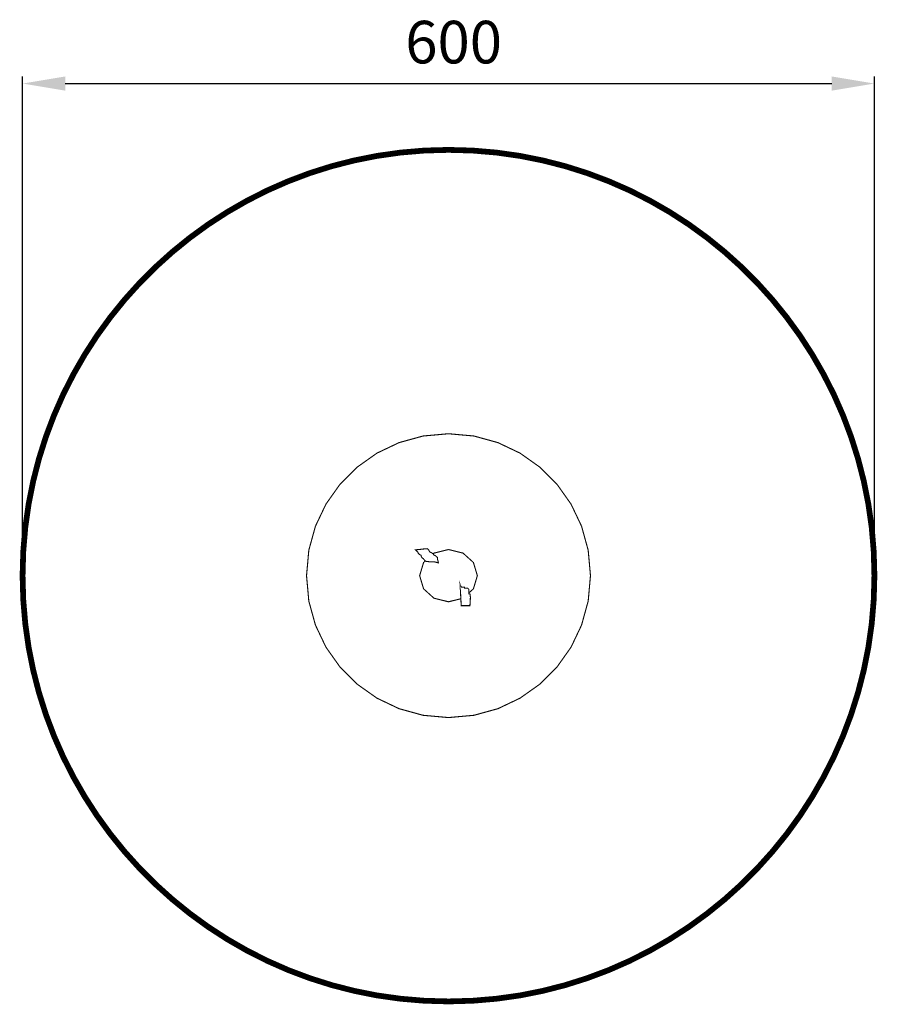
# Model space of a CAD drawing. Extents: x -226 to 378, y -490 to 204.
import ezdxf

# ---------------------------------------------------------------- set-up
doc = ezdxf.new("R2010")
doc.units = 0
doc.header["$LTSCALE"] = 20
doc.header["$MEASUREMENT"] = 0
doc.header["$PDMODE"] = 35
doc.header["$PDSIZE"] = 0.000315
doc.linetypes.add('STRICHLINIEX2', pattern=[1.5, 1, -0.5])
doc.layers.get('0').update_dxf_attribs({"linetype": 'CONTINUOUS'})
doc.layers.get('Defpoints').update_dxf_attribs({"linetype": 'CONTINUOUS'})
doc.layers.add('EBENE_1', color=7, linetype='CONTINUOUS')
doc.styles.get("Standard").update_dxf_attribs({"font": 'ARIAL.TTF', "height": 30})
doc.dimstyles.new('Kopie von ISO-25', dxfattribs={"dimtxt": 30, "dimasz": 30, "dimexe": 5, "dimexo": 10, "dimgap": 10, "dimtad": 1, "dimdec": 0, "dimtxsty": 'Standard', "dimcen": 2.5, "dimclrd": 256, "dimclre": 256, "dimclrt": 256, "dimadec": 0, "dimazin": 0, "dimtfac": 1, "dimtdec": 0, "dimtmove": 0, "dimatfit": 3, "dimfxl": 0, "dimarcsym": 0})

# ---------------------------------------------------------------- blocks, each defined once
blk = doc.blocks.new('*D2')
at = {"linetype": 'Continuous', "lineweight": -2}
for p, q in [((-224.4, -178.13), (-224.4, 163.6)), ((375.6, -178.13), (375.6, 163.6)), ((-194.4, 158.6), (345.6, 158.6))]:
    blk.add_line(p, q, dxfattribs=at)
at = {"linetype": 'Continuous'}
for points in [[(-194.4, 163.6), (-194.4, 153.6), (-224.4, 158.6)], [(345.6, 163.6), (345.6, 153.6), (375.6, 158.6)]]:
    blk.add_solid(points, dxfattribs=at)
at = {"layer": 'Defpoints', "color": 0, "linetype": 'Continuous'}
for p in [(375.6, 158.6), (-224.4, -188.13), (375.6, -188.13)]:
    blk.add_point(p, dxfattribs=at)
at = {"linetype": 'Continuous', "insert": (79.23, 183.92), "char_height": 30, "attachment_point": 5}
blk.add_mtext('600', dxfattribs=at)

msp = doc.modelspace()

# ---------------------------------------------------------------- linework, layer by layer
at = {"layer": 'EBENE_1', "linetype": 'STRICHLINIEX2', "const_width": 4.06, "flags": 128}
msp.add_lwpolyline([(75.61, 111.87), (92.59, 111.4), (109.32, 109.98), (125.79, 107.66), (141.97, 104.45), (157.82, 100.39), (173.33, 95.49), (188.47, 89.78), (203.21, 83.3), (217.52, 76.05), (231.39, 68.08), (244.79, 59.4), (257.68, 50.04), (270.05, 40.02), (281.87, 29.38), (293.12, 18.14), (303.76, 6.32), (313.77, -6.05), (323.13, -18.94), (331.81, -32.34), (339.78, -46.21), (347.03, -60.53), (353.52, -75.27), (359.22, -90.4), (364.12, -105.91), (368.19, -121.77), (371.39, -137.94), (373.72, -154.41), (375.13, -171.15), (375.6, -188.13), (375.13, -205.11), (373.72, -221.84), (371.39, -238.31), (368.19, -254.49), (364.12, -270.34), (359.22, -285.85), (353.52, -300.99), (347.03, -315.73), (339.78, -330.04), (331.81, -343.91), (323.13, -357.31), (313.77, -370.21), (303.76, -382.58), (293.12, -394.4), (281.87, -405.64), (270.05, -416.28), (257.68, -426.29), (244.79, -435.65), (231.39, -444.33), (217.52, -452.31), (203.21, -459.55), (188.47, -466.04), (173.33, -471.74), (157.82, -476.64), (141.97, -480.71), (125.79, -483.92), (109.32, -486.24), (92.59, -487.65), (75.61, -488.13), (75.61, -488.13), (58.62, -487.65), (41.89, -486.24), (25.42, -483.92), (9.25, -480.71), (-6.61, -476.64), (-22.12, -471.74), (-37.25, -466.04), (-52, -459.55), (-66.31, -452.31), (-80.18, -444.33), (-93.58, -435.65), (-106.47, -426.29), (-118.84, -416.28), (-130.66, -405.64), (-141.91, -394.4), (-152.55, -382.58), (-162.56, -370.21), (-171.92, -357.31), (-180.6, -343.91), (-188.57, -330.04), (-195.82, -315.73), (-202.31, -300.99), (-208.01, -285.85), (-212.91, -270.34), (-216.98, -254.49), (-220.18, -238.31), (-222.51, -221.84), (-223.92, -205.11), (-224.4, -188.13), (-223.92, -171.15), (-222.51, -154.41), (-220.18, -137.94), (-216.98, -121.77), (-212.91, -105.91), (-208.01, -90.4), (-202.31, -75.27), (-195.82, -60.53), (-188.57, -46.21), (-180.6, -32.34), (-171.92, -18.94), (-162.56, -6.05), (-152.55, 6.32), (-141.91, 18.14), (-130.66, 29.38), (-118.84, 40.02), (-106.47, 50.04), (-93.58, 59.4), (-80.18, 68.08), (-66.31, 76.05), (-52, 83.3), (-37.25, 89.78), (-22.12, 95.49), (-6.61, 100.39), (9.25, 104.45), (25.42, 107.66), (41.89, 109.98), (58.62, 111.4), (75.61, 111.87), (75.61, 111.87)], dxfattribs=at)
at = {"layer": 'EBENE_1', "linetype": 'Continuous', "const_width": 0.762}
for points in [[(75.61, -88.13), (93.54, -89.74), (110.44, -94.4), (126.01, -101.81), (139.97, -111.7), (152.04, -123.76), (161.92, -137.72), (169.33, -153.29), (173.99, -170.19), (175.61, -188.13), (173.99, -206.06), (169.33, -222.96), (161.92, -238.53), (152.04, -252.49), (139.97, -264.56), (126.01, -274.44), (110.44, -281.85), (93.54, -286.51), (75.61, -288.13), (57.67, -286.51), (40.77, -281.85), (25.2, -274.44), (11.24, -264.56), (-0.83, -252.49), (-10.71, -238.53), (-18.12, -222.96), (-22.78, -206.06), (-24.39, -188.13), (-22.78, -170.19), (-18.12, -153.29), (-10.71, -137.72), (-0.83, -123.76), (11.24, -111.7), (25.2, -101.81), (40.77, -94.4), (57.67, -89.74), (75.61, -88.13)], [(65.43, -178.33), (62.76, -178.42), (59.4, -177.99), (57.76, -176.03), (57.02, -175.61), (56.45, -174.67), (56.22, -173.73), (55.28, -173.31), (54.35, -172.37), (53.92, -171.43), (52.39, -169.9), (55.09, -169.7), (58.13, -169.33), (60.82, -169.13), (61.22, -169.56), (61.96, -170.49), (62.36, -171.43), (63.49, -171.86), (64.8, -172.8), (65.43, -173.73), (66.19, -173.96), (66.96, -174.53), (67.73, -175.27), (67.93, -176.77), (68.3, -178.11), (68.49, -179.1), (65.43, -178.33)], [(64.77, -172.77), (65.36, -172.24), (75.61, -169.72)], [(75.61, -169.72), (85.85, -172.24), (93.15, -178.85), (95.93, -188.13), (93.15, -197.41), (89.93, -200.32)], [(84.31, -204.4), (75.61, -206.54), (65.36, -204.02), (58.06, -197.41), (55.28, -188.13), (58.06, -178.85), (59.23, -177.79)], [(83.8, -194.73), (84.56, -209.3), (90.7, -209.3), (90.87, -206.78), (91.04, -203.4), (90.7, -200.87), (89.93, -200.87), (89.93, -197.8), (89.17, -197.03), (86.87, -197.03), (86.87, -196.27), (84.56, -196.27), (84.37, -195.53), (84, -195.47), (83.8, -194.73)]]:
    msp.add_lwpolyline(points, dxfattribs=at)

# ---------------------------------------------------------------- dimensions: what is measured, and where the dimension line sits
at = {"linetype": 'Continuous'}
dim = msp.add_linear_dim(base=(375.6, 158.6), p1=(-224.4, -188.13), p2=(375.6, -188.13), dimstyle='Kopie von ISO-25', dxfattribs=at)
dim.commit()
dim.dimension.update_dxf_attribs({"geometry": '*D2', "text_midpoint": (79.23, 158.6), "dimtype": 160})

doc.saveas('drawing.dxf')
